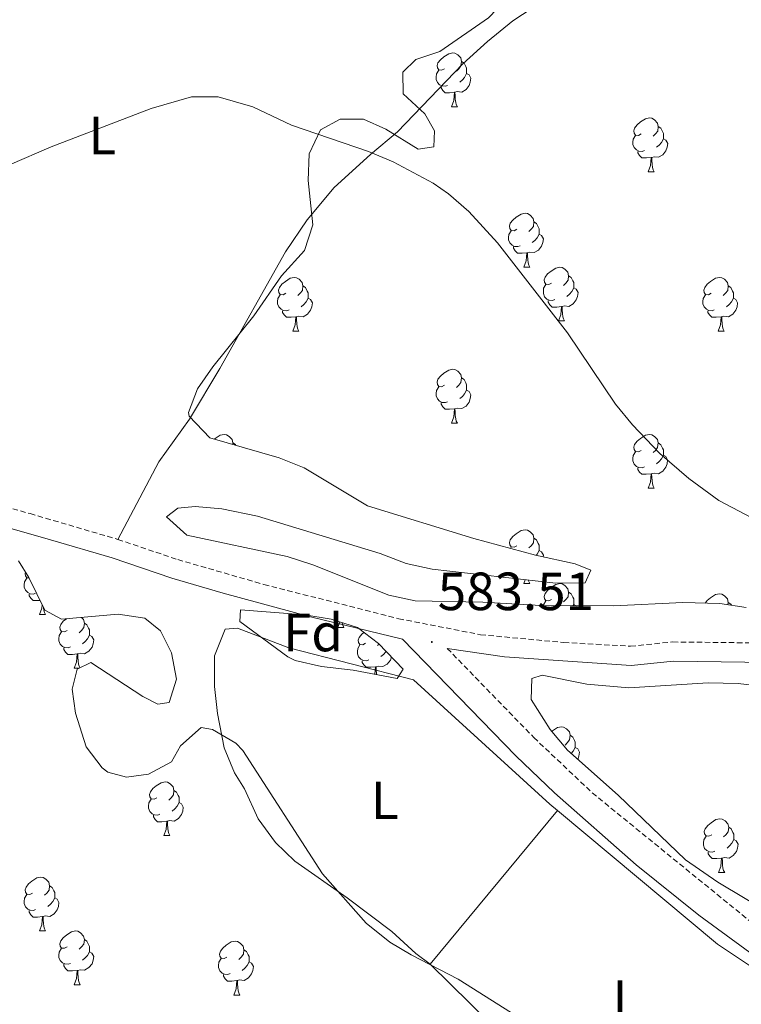
# Model space of a CAD drawing. Units: metres. Extents: x 552005 to 556483, y 4725922 to 4728927.
# Drawn here: x 555067 to 555202, y 4726999 to 4727183 of the extents above; entities that cross this region are included whole.
import ezdxf
from ezdxf.enums import TextEntityAlignment as Align

# ---------------------------------------------------------------- set-up
doc = ezdxf.new("R2010")
doc.units = ezdxf.units.M
doc.header["$MEASUREMENT"] = 0
doc.linetypes.add('TRAZOSX2', pattern=[1.5, 1, -0.5])
for name, color, linetype, lineweight in [('Carátula', 7, 'Continuous', 5), ('Level 20', 19, 'Continuous', 0), ('Level 21', 19, 'Continuous', 0), ('Level 35', 92, 'Continuous', 0), ('Level 36', 19, 'Continuous', 40), ('Level 37', 92, 'Continuous', 0), ('Level 41', 19, 'Continuous', 0), ('Level 5', 36, 'Continuous', 0), ('Level 7', 19, 'Continuous', 0)]:
    doc.layers.add(name, color=color, linetype=linetype, lineweight=lineweight)
doc.styles.add('Arial', font='ARIAL.TTF', dxfattribs={"height": 0.2})

# ---------------------------------------------------------------- blocks, each defined once
blk = doc.blocks.new('5PATER')
at = {"layer": 'Carátula', "linetype": 'Continuous', "lineweight": 5}
h = blk.add_hatch(color=250, dxfattribs=at)
edge = h.paths.add_edge_path()
edge.add_ellipse((0, 0), major_axis=(-1.33, -1.34), ratio=0.999422, start_angle=0, end_angle=360)

msp = doc.modelspace()

# ---------------------------------------------------------------- linework, layer by layer
at = {"layer": 'Level 20', "color": 19, "linetype": 'Continuous', "lineweight": 0, "ltscale": 0.5}
for points in [[(555140.71, 4727059.81, 583.03), (555166.15, 4727036.61, 582.85), (555167.52, 4727035.46, 582.82)], [(555167.52, 4727035.46, 582.82), (555143.83, 4727006.77, 582.33)], [(555167.52, 4727035.46, 582.82), (555197.39, 4727010.53, 582.31), (555231.35, 4726987.89, 581.69), (555218.03, 4726969.73, 581.45), (555202.91, 4726949.97, 581.03), (555177.43, 4726973.73, 581.65), (555143.83, 4727006.77, 582.33)]]:
    msp.add_polyline3d(points, dxfattribs=at)
at = {"layer": 'Level 21', "color": 19, "linetype": 'Continuous', "lineweight": 0}
for points in [[(555205.04, 4727007.81, 582.4), (555193.91, 4727015.91, 582.51), (555182.2, 4727025.29, 582.49), (555166.96, 4727038.7, 582.65), (555159.78, 4727045.65, 582.88), (555138.67, 4727067.37, 583.49), (555121.51, 4727071.54, 583.38), (555105.22, 4727075.94, 583.46), (555095.63, 4727078.77, 583.64), (555084.46, 4727082.54, 583.82), (555072.99, 4727085.92, 583.81), (555027.4, 4727098.95, 584.82), (555008.38, 4727105, 585.28), (554986.27, 4727110.9, 585.54), (554962.48, 4727117.72, 585.84), (554947.78, 4727122.44, 586.11), (554943.21, 4727124.46, 586.21), (554934.32, 4727129.96, 586.42), (554926.23, 4727136.01, 586.46), (554919.58, 4727139.99, 586.53), (554915.27, 4727143.23, 586.58), (554905.13, 4727153.87, 586.78)], [(555229.19, 4727062.74, 584.5), (555189.19, 4727063.25, 584.16), (555181.27, 4727062.44, 583.96), (555157.64, 4727064.07, 583.55), (555146.99, 4727065.64, 583.51)]]:
    msp.add_polyline3d(points, dxfattribs=at)
at = {"layer": 'Level 21', "color": 19, "linetype": 'TRAZOSX2', "lineweight": 0}
for points in [[(554935.27, 4727134.06, 586.56), (554936.35, 4727132.94, 586.46), (554944.88, 4727127.66, 586.21), (554949.47, 4727125.67, 586.1), (554963.79, 4727121.08, 585.84), (554987.23, 4727114.37, 585.54), (555009.39, 4727108.45, 585.28), (555028.44, 4727102.4, 584.82), (555069.19, 4727090.77, 583.86), (555085.55, 4727085.97, 583.82), (555096.71, 4727082.21, 583.64), (555112.79, 4727077.57, 583.38), (555137.93, 4727071.19, 583.48), (555153.19, 4727068.21, 583.54), (555168.74, 4727066.75, 583.65), (555181.19, 4727066.05, 583.96), (555189.03, 4727066.85, 584.16), (555233.11, 4727066.37, 584.54)], [(555146.99, 4727065.64, 583.51), (555163.13, 4727049.04, 582.88), (555174.02, 4727038.73, 582.57), (555203.79, 4727014.53, 582.46)]]:
    msp.add_polyline3d(points, dxfattribs=at)
at = {"layer": 'Level 35', "color": 92, "linetype": 'Continuous', "lineweight": 0, "ltscale": 0.5}
for points in [[(555145.63, 4727176.93, 589.74), (555154.67, 4727183.17, 590.1), (555162.95, 4727191.81, 590.76), (555168.99, 4727195.81, 590.98), (555178.11, 4727202.85, 591.14), (555184.35, 4727206.45, 591.6), (555189.35, 4727207.1, 591.74), (555192.55, 4727204.77, 591.84), (555195.14, 4727200.48, 591.81), (555202.23, 4727185.81, 591.76)], [(555104.97, 4727091.68, 588.9), (555111.59, 4727090.29, 588.86), (555134.47, 4727083.33, 588.82), (555139.35, 4727081.49, 588.84), (555144.15, 4727080.45, 588.72), (555167.27, 4727077.81, 588.6), (555172.71, 4727077.89, 588.58), (555173.79, 4727080.21, 588.58), (555170.83, 4727081.41, 588.58), (555163.47, 4727083.01, 588.58), (555151.93, 4727086.11, 588.6), (555132.1, 4727092.24, 588.64), (555120.31, 4727099.33, 588.96), (555115.66, 4727101.19, 588.98), (555102.69, 4727104.88, 588.96), (555098.86, 4727108.96, 588.97), (555098.75, 4727109.65, 588.98), (555100.39, 4727114.05, 589.02), (555103.28, 4727118.13, 589.13), (555110.91, 4727127.65, 589.32), (555116.07, 4727135.09, 589.46), (555120.39, 4727139.81, 589.6), (555121.89, 4727144.62, 589.67), (555121.03, 4727152.85, 589.72), (555121.21, 4727157.85, 589.72), (555123.35, 4727162.29, 589.74), (555126.99, 4727164.29, 589.74), (555131.39, 4727164.29, 589.74), (555135.51, 4727162.45, 589.74), (555141.59, 4727158.69, 589.74), (555144.51, 4727159.17, 589.74), (555144.63, 4727162.13, 589.74), (555142.83, 4727165.33, 589.74), (555138.79, 4727169.01, 589.74), (555138.71, 4727173.09, 589.74), (555141.11, 4727175.41, 589.74), (555145.63, 4727176.93, 589.74)], [(555202.75, 4727073.25, 589.02), (555197.81, 4727074.04, 589.02), (555190.91, 4727074.21, 589.04), (555178.07, 4727073.57, 589), (555164.47, 4727073.65, 589), (555153.61, 4727074.28, 588.98), (555140.99, 4727074.53, 589.04), (555136.09, 4727075.56, 589.04), (555121.91, 4727081.25, 589.02), (555117.14, 4727082.77, 589.02), (555098.39, 4727086.77, 589.02), (555094.62, 4727090.15, 589.02), (555096.71, 4727091.81, 588.98), (555099.99, 4727092.13, 588.94), (555104.97, 4727091.68, 588.9)], [(555066.99, 4727081.97, 586.52), (555068.95, 4727078.85, 586.5)], [(555068.95, 4727078.85, 586.5), (555071.91, 4727072.77, 586.38), (555075.03, 4727071.09, 586.24), (555085.63, 4727072.05, 586.24), (555090.56, 4727071.31, 586.24), (555093.51, 4727068.93, 586.24), (555095.55, 4727064.85, 586.24), (555096.49, 4727059.93, 586.22), (555095.15, 4727055.57, 586.22), (555092.99, 4727055.25, 586.22), (555090.19, 4727056.69, 586.22), (555080.51, 4727063.01, 586.22), (555077.95, 4727061.81, 586.22), (555077.03, 4727058.05, 586.22), (555077.67, 4727053.57, 586.22), (555079.67, 4727047.33, 586.22), (555082.63, 4727043.36, 586.22), (555083.67, 4727042.61, 586.22), (555087.15, 4727041.65, 586.22), (555091.27, 4727042.21, 586.12), (555095.55, 4727044.53, 585.98), (555097.23, 4727047.49, 585.94), (555101.07, 4727050.93, 585.8), (555103.19, 4727050.53, 585.62), (555107.58, 4727047.98, 585.46), (555108.83, 4727046.61, 585.44), (555123.73, 4727023.63, 585.05), (555131.89, 4727014.41, 585), (555136.29, 4727010.89, 584.97), (555140.23, 4727008.53, 584.94), (555149.03, 4727003.97, 584.6), (555158.95, 4726997.7, 584.52)], [(555130.23, 4727069.57, 586.59), (555134.17, 4727066.56, 586.38), (555138.77, 4727061.76, 586.31), (555137.67, 4727060.05, 586.35), (555129.47, 4727061.57, 586.33), (555123.55, 4727062.29, 586.33), (555118.65, 4727063.37, 586.42), (555117.23, 4727064.05, 586.45), (555108.31, 4727070.69, 586.53), (555108.43, 4727072.85, 586.47), (555120.41, 4727071.91, 586.53), (555125.35, 4727071.13, 586.57), (555130.23, 4727069.57, 586.59)], [(555207.99, 4727015.81, 586.99), (555197.47, 4727022.05, 587.47), (555191.43, 4727026.21, 587.47), (555178.87, 4727038.29, 587.67), (555169.39, 4727046.69, 587.75), (555166.21, 4727050.53, 587.75), (555162.63, 4727056.13, 587.75), (555162.75, 4727060.05, 587.73), (555164.71, 4727060.69, 587.71), (555173.03, 4727058.98, 587.63), (555180.86, 4727058.27, 587.59), (555195.63, 4727059.25, 587.57), (555201.23, 4727059.09, 587.57), (555207.03, 4727058.45, 587.57)]]:
    msp.add_polyline3d(points, dxfattribs=at)
at = {"layer": 'Level 36', "color": 92, "linetype": 'Continuous', "lineweight": 0}
for points in [[(555202.23, 4727195.65, 588.13), (555198.71, 4727200.37, 588.23), (555194.91, 4727204.53, 588.23), (555191.07, 4727208.13, 588.23), (555188.51, 4727207.57, 588.19), (555178.03, 4727195.09, 587.79), (555170.23, 4727189.89, 586.55), (555159.23, 4727182.61, 586.47), (555154.47, 4727178.77, 586.41), (555149.91, 4727174.61, 586.25), (555137.71, 4727161.97, 585.75), (555132.67, 4727157.73, 585.69), (555125.91, 4727151.57, 585.29), (555120.87, 4727145.57, 584.97), (555116.83, 4727139.57, 584.89), (555104.59, 4727117.81, 584.33), (555098.91, 4727108.37, 584.15), (555093.19, 4727100.45, 583.95), (555085.55, 4727085.97, 583.82)], [(555146.47, 4727173.69, 0.01), (555145.94, 4727173.43, 0.01), (555145.41, 4727173.48, 0.01), (555145.14, 4727173.85, 0.01), (555145.09, 4727174.28, 0.01), (555145.25, 4727174.8, 0.01), (555145.73, 4727175.39, 0.01), (555146.36, 4727175.92, 0.01), (555147.26, 4727176.51, 0.01), (555148.01, 4727176.67, 0.01), (555148.43, 4727176.61, 0.01), (555148.96, 4727176.3, 0.01), (555149.49, 4727175.71, 0.01), (555149.65, 4727175.07, 0.01), (555149.54, 4727174.22, 0.01), (555149.12, 4727173.69, 0.01), (555148.7, 4727173.27, 0.01)], [(555149.65, 4727175.07, 0.01), (555150.13, 4727174.76, 0.01), (555150.44, 4727174.12, 0.01), (555150.6, 4727173.8, 0.01), (555150.6, 4727173.22, 0.01), (555150.6, 4727172.79, 0.01), (555150.23, 4727172.1, 0.01), (555149.81, 4727171.62, 0.01), (555149.33, 4727171.2, 0.01)], [(555147.05, 4727170.61, 0.01), (555146.63, 4727170.45, 0.01), (555146.04, 4727170.51, 0.01), (555145.57, 4727170.72, 0.01), (555145.14, 4727171.15, 0.01), (555144.93, 4727171.73, 0.01), (555144.93, 4727172.15, 0.01), (555144.98, 4727172.74, 0.01), (555145.41, 4727173.43, 0.01)], [(555150.6, 4727172.79, 0.01), (555151.06, 4727172.54, 0.01), (555151.4, 4727171.93, 0.01), (555151.29, 4727171.2, 0.01), (555151.08, 4727170.56, 0.01), (555150.5, 4727169.82, 0.01), (555149.7, 4727169.34, 0.01), (555148.85, 4727169.45, 0.01), (555148.42, 4727169.32, 0.01)], [(555148.31, 4727169.32, 0.01), (555147.42, 4727169.23, 0.01), (555146.58, 4727169.23, 0.01), (555146.15, 4727169.66, 0.01), (555145.83, 4727170.14, 0.01), (555145.83, 4727170.45, 0.01)], [(555147.77, 4727166.63, 0.01), (555148.2, 4727167.79, 0.01), (555148.31, 4727169.32, 0.01), (555148.42, 4727169.32, 0.01), (555148.46, 4727168.73, 0.01), (555148.49, 4727168.05, 0.01), (555148.56, 4727167.43, 0.01), (555148.68, 4727167.03, 0.01), (555148.89, 4727166.63, 0.01)], [(555147.77, 4727166.63, 0.01), (555148.89, 4727166.63, 0.01)], [(555183.16, 4727161.55, 0.01), (555182.63, 4727161.29, 0.01), (555182.1, 4727161.34, 0.01), (555181.84, 4727161.71, 0.01), (555181.78, 4727162.14, 0.01), (555181.94, 4727162.66, 0.01), (555182.42, 4727163.25, 0.01), (555183.06, 4727163.78, 0.01), (555183.96, 4727164.37, 0.01), (555184.7, 4727164.53, 0.01), (555185.13, 4727164.47, 0.01), (555185.66, 4727164.16, 0.01), (555186.19, 4727163.57, 0.01), (555186.35, 4727162.93, 0.01), (555186.24, 4727162.08, 0.01), (555185.81, 4727161.55, 0.01), (555185.39, 4727161.13, 0.01)], [(555183.75, 4727158.47, 0.01), (555183.32, 4727158.31, 0.01), (555182.74, 4727158.37, 0.01), (555182.26, 4727158.58, 0.01), (555181.84, 4727159.01, 0.01), (555181.62, 4727159.59, 0.01), (555181.62, 4727160.01, 0.01), (555181.68, 4727160.6, 0.01), (555182.1, 4727161.29, 0.01)], [(555186.35, 4727162.93, 0.01), (555186.82, 4727162.62, 0.01), (555187.14, 4727161.98, 0.01), (555187.3, 4727161.66, 0.01), (555187.3, 4727161.08, 0.01), (555187.3, 4727160.65, 0.01), (555186.93, 4727159.96, 0.01), (555186.51, 4727159.48, 0.01), (555186.03, 4727159.06, 0.01)], [(555187.3, 4727160.65, 0.01), (555187.75, 4727160.4, 0.01), (555188.1, 4727159.79, 0.01), (555187.99, 4727159.06, 0.01), (555187.78, 4727158.42, 0.01), (555187.19, 4727157.68, 0.01), (555186.4, 4727157.2, 0.01), (555185.55, 4727157.31, 0.01), (555185.12, 4727157.18, 0.01)], [(555185.01, 4727157.18, 0.01), (555184.12, 4727157.09, 0.01), (555183.27, 4727157.09, 0.01), (555182.85, 4727157.52, 0.01), (555182.53, 4727158, 0.01), (555182.53, 4727158.31, 0.01)], [(555184.46, 4727154.49, 0.01), (555184.9, 4727155.65, 0.01), (555185.01, 4727157.18, 0.01), (555185.12, 4727157.18, 0.01), (555185.15, 4727156.59, 0.01), (555185.19, 4727155.91, 0.01), (555185.26, 4727155.29, 0.01), (555185.37, 4727154.89, 0.01), (555185.59, 4727154.49, 0.01)], [(555184.46, 4727154.49, 0.01), (555185.59, 4727154.49, 0.01)], [(555159.97, 4727143.78, 0.01), (555159.44, 4727143.52, 0.01), (555158.91, 4727143.57, 0.01), (555158.65, 4727143.94, 0.01), (555158.59, 4727144.37, 0.01), (555158.75, 4727144.89, 0.01), (555159.23, 4727145.48, 0.01), (555159.87, 4727146.01, 0.01), (555160.77, 4727146.6, 0.01), (555161.51, 4727146.76, 0.01), (555161.94, 4727146.7, 0.01), (555162.47, 4727146.39, 0.01), (555163, 4727145.8, 0.01), (555163.16, 4727145.16, 0.01), (555163.05, 4727144.31, 0.01), (555162.62, 4727143.78, 0.01), (555162.2, 4727143.36, 0.01)], [(555163.16, 4727145.16, 0.01), (555163.63, 4727144.85, 0.01), (555163.95, 4727144.21, 0.01), (555164.11, 4727143.89, 0.01), (555164.11, 4727143.31, 0.01), (555164.11, 4727142.88, 0.01), (555163.74, 4727142.19, 0.01), (555163.32, 4727141.71, 0.01), (555162.84, 4727141.29, 0.01)], [(555160.56, 4727140.7, 0.01), (555160.13, 4727140.54, 0.01), (555159.55, 4727140.6, 0.01), (555159.07, 4727140.81, 0.01), (555158.65, 4727141.24, 0.01), (555158.43, 4727141.82, 0.01), (555158.43, 4727142.24, 0.01), (555158.49, 4727142.83, 0.01), (555158.91, 4727143.52, 0.01)], [(555164.11, 4727142.88, 0.01), (555164.56, 4727142.63, 0.01), (555164.91, 4727142.02, 0.01), (555164.8, 4727141.29, 0.01), (555164.59, 4727140.65, 0.01), (555164, 4727139.91, 0.01), (555163.21, 4727139.43, 0.01), (555162.36, 4727139.54, 0.01), (555161.93, 4727139.41, 0.01)], [(555161.82, 4727139.41, 0.01), (555160.93, 4727139.32, 0.01), (555160.08, 4727139.32, 0.01), (555159.66, 4727139.75, 0.01), (555159.34, 4727140.23, 0.01), (555159.34, 4727140.54, 0.01)], [(555161.27, 4727136.72, 0.01), (555161.71, 4727137.88, 0.01), (555161.82, 4727139.41, 0.01), (555161.93, 4727139.41, 0.01), (555161.96, 4727138.82, 0.01), (555162, 4727138.14, 0.01), (555162.07, 4727137.52, 0.01), (555162.18, 4727137.12, 0.01), (555162.4, 4727136.72, 0.01)], [(555161.27, 4727136.72, 0.01), (555162.4, 4727136.72, 0.01)], [(555166.45, 4727133.75, 0.01), (555165.92, 4727133.48, 0.01), (555165.39, 4727133.54, 0.01), (555165.12, 4727133.91, 0.01), (555165.07, 4727134.33, 0.01), (555165.23, 4727134.85, 0.01), (555165.71, 4727135.45, 0.01), (555166.34, 4727135.98, 0.01), (555167.24, 4727136.56, 0.01), (555167.99, 4727136.72, 0.01), (555168.41, 4727136.67, 0.01), (555168.94, 4727136.35, 0.01), (555169.47, 4727135.77, 0.01), (555169.63, 4727135.13, 0.01), (555169.52, 4727134.28, 0.01), (555169.1, 4727133.75, 0.01), (555168.68, 4727133.32, 0.01)], [(555116.89, 4727131.84, 0.01), (555116.36, 4727131.58, 0.01), (555115.83, 4727131.63, 0.01), (555115.57, 4727132, 0.01), (555115.51, 4727132.43, 0.01), (555115.67, 4727132.95, 0.01), (555116.15, 4727133.54, 0.01), (555116.79, 4727134.07, 0.01), (555117.69, 4727134.66, 0.01), (555118.43, 4727134.82, 0.01), (555118.86, 4727134.76, 0.01), (555119.39, 4727134.45, 0.01), (555119.92, 4727133.86, 0.01), (555120.08, 4727133.22, 0.01), (555119.97, 4727132.37, 0.01), (555119.54, 4727131.84, 0.01), (555119.12, 4727131.42, 0.01)], [(555169.63, 4727135.13, 0.01), (555170.11, 4727134.81, 0.01), (555170.42, 4727134.17, 0.01), (555170.58, 4727133.85, 0.01), (555170.58, 4727133.27, 0.01), (555170.58, 4727132.85, 0.01), (555170.21, 4727132.16, 0.01), (555169.79, 4727131.68, 0.01), (555169.31, 4727131.26, 0.01)], [(555196.22, 4727131.84, 0.01), (555195.69, 4727131.58, 0.01), (555195.16, 4727131.63, 0.01), (555194.89, 4727132, 0.01), (555194.84, 4727132.43, 0.01), (555195, 4727132.95, 0.01), (555195.48, 4727133.54, 0.01), (555196.11, 4727134.07, 0.01), (555197.01, 4727134.66, 0.01), (555197.76, 4727134.82, 0.01), (555198.18, 4727134.76, 0.01), (555198.71, 4727134.45, 0.01), (555199.24, 4727133.86, 0.01), (555199.4, 4727133.22, 0.01), (555199.29, 4727132.37, 0.01), (555198.87, 4727131.84, 0.01), (555198.45, 4727131.42, 0.01)], [(555120.08, 4727133.22, 0.01), (555120.55, 4727132.91, 0.01), (555120.87, 4727132.27, 0.01), (555121.03, 4727131.95, 0.01), (555121.03, 4727131.37, 0.01), (555121.03, 4727130.94, 0.01), (555120.66, 4727130.25, 0.01), (555120.24, 4727129.77, 0.01), (555119.76, 4727129.35, 0.01)], [(555167.03, 4727130.67, 0.01), (555166.61, 4727130.51, 0.01), (555166.02, 4727130.57, 0.01), (555165.55, 4727130.78, 0.01), (555165.12, 4727131.2, 0.01), (555164.91, 4727131.79, 0.01), (555164.91, 4727132.21, 0.01), (555164.96, 4727132.79, 0.01), (555165.39, 4727133.48, 0.01)], [(555170.58, 4727132.85, 0.01), (555171.04, 4727132.6, 0.01), (555171.38, 4727131.98, 0.01), (555171.27, 4727131.26, 0.01), (555171.06, 4727130.62, 0.01), (555170.48, 4727129.88, 0.01), (555169.68, 4727129.4, 0.01), (555168.83, 4727129.5, 0.01), (555168.4, 4727129.37, 0.01)], [(555199.4, 4727133.22, 0.01), (555199.88, 4727132.91, 0.01), (555200.19, 4727132.27, 0.01), (555200.35, 4727131.95, 0.01), (555200.35, 4727131.37, 0.01), (555200.35, 4727130.94, 0.01), (555199.98, 4727130.25, 0.01), (555199.56, 4727129.77, 0.01), (555199.08, 4727129.35, 0.01)], [(555117.48, 4727128.76, 0.01), (555117.05, 4727128.6, 0.01), (555116.47, 4727128.66, 0.01), (555115.99, 4727128.87, 0.01), (555115.57, 4727129.3, 0.01), (555115.35, 4727129.88, 0.01), (555115.35, 4727130.3, 0.01), (555115.41, 4727130.89, 0.01), (555115.83, 4727131.58, 0.01)], [(555121.03, 4727130.94, 0.01), (555121.48, 4727130.69, 0.01), (555121.83, 4727130.08, 0.01), (555121.72, 4727129.35, 0.01), (555121.51, 4727128.71, 0.01), (555120.92, 4727127.97, 0.01), (555120.13, 4727127.49, 0.01), (555119.28, 4727127.6, 0.01), (555118.85, 4727127.47, 0.01)], [(555168.29, 4727129.37, 0.01), (555167.4, 4727129.29, 0.01), (555166.56, 4727129.29, 0.01), (555166.13, 4727129.72, 0.01), (555165.81, 4727130.19, 0.01), (555165.81, 4727130.51, 0.01)], [(555196.8, 4727128.76, 0.01), (555196.38, 4727128.6, 0.01), (555195.79, 4727128.66, 0.01), (555195.32, 4727128.87, 0.01), (555194.89, 4727129.3, 0.01), (555194.68, 4727129.88, 0.01), (555194.68, 4727130.3, 0.01), (555194.73, 4727130.89, 0.01), (555195.16, 4727131.58, 0.01)], [(555200.35, 4727130.94, 0.01), (555200.81, 4727130.69, 0.01), (555201.15, 4727130.08, 0.01), (555201.04, 4727129.35, 0.01), (555200.83, 4727128.71, 0.01), (555200.25, 4727127.97, 0.01), (555199.45, 4727127.49, 0.01), (555198.6, 4727127.6, 0.01), (555198.17, 4727127.47, 0.01)], [(555118.74, 4727127.47, 0.01), (555117.85, 4727127.38, 0.01), (555117, 4727127.38, 0.01), (555116.58, 4727127.81, 0.01), (555116.26, 4727128.29, 0.01), (555116.26, 4727128.6, 0.01)], [(555167.75, 4727126.69, 0.01), (555168.18, 4727127.85, 0.01), (555168.29, 4727129.37, 0.01), (555168.4, 4727129.37, 0.01), (555168.44, 4727128.79, 0.01), (555168.47, 4727128.1, 0.01), (555168.54, 4727127.49, 0.01), (555168.66, 4727127.09, 0.01), (555168.87, 4727126.69, 0.01)], [(555198.06, 4727127.47, 0.01), (555197.17, 4727127.38, 0.01), (555196.33, 4727127.38, 0.01), (555195.9, 4727127.81, 0.01), (555195.58, 4727128.29, 0.01), (555195.58, 4727128.6, 0.01)], [(555118.19, 4727124.78, 0.01), (555118.63, 4727125.94, 0.01), (555118.74, 4727127.47, 0.01), (555118.85, 4727127.47, 0.01), (555118.88, 4727126.88, 0.01), (555118.92, 4727126.2, 0.01), (555118.99, 4727125.58, 0.01), (555119.1, 4727125.18, 0.01), (555119.32, 4727124.78, 0.01)], [(555167.75, 4727126.69, 0.01), (555168.87, 4727126.69, 0.01)], [(555197.52, 4727124.78, 0.01), (555197.95, 4727125.94, 0.01), (555198.06, 4727127.47, 0.01), (555198.17, 4727127.47, 0.01), (555198.21, 4727126.88, 0.01), (555198.24, 4727126.2, 0.01), (555198.31, 4727125.58, 0.01), (555198.43, 4727125.18, 0.01), (555198.64, 4727124.78, 0.01)], [(555118.19, 4727124.78, 0.01), (555119.32, 4727124.78, 0.01)], [(555197.52, 4727124.78, 0.01), (555198.64, 4727124.78, 0.01)], [(555146.47, 4727114.7, 0.01), (555145.94, 4727114.44, 0.01), (555145.41, 4727114.49, 0.01), (555145.14, 4727114.86, 0.01), (555145.09, 4727115.29, 0.01), (555145.25, 4727115.81, 0.01), (555145.73, 4727116.4, 0.01), (555146.36, 4727116.93, 0.01), (555147.26, 4727117.52, 0.01), (555148.01, 4727117.68, 0.01), (555148.43, 4727117.62, 0.01), (555148.96, 4727117.31, 0.01), (555149.49, 4727116.72, 0.01), (555149.65, 4727116.08, 0.01), (555149.54, 4727115.23, 0.01), (555149.12, 4727114.7, 0.01), (555148.7, 4727114.28, 0.01)], [(555149.65, 4727116.08, 0.01), (555150.13, 4727115.77, 0.01), (555150.44, 4727115.13, 0.01), (555150.6, 4727114.81, 0.01), (555150.6, 4727114.23, 0.01), (555150.6, 4727113.8, 0.01), (555150.23, 4727113.11, 0.01), (555149.81, 4727112.63, 0.01), (555149.33, 4727112.21, 0.01)], [(555147.05, 4727111.62, 0.01), (555146.63, 4727111.46, 0.01), (555146.04, 4727111.52, 0.01), (555145.57, 4727111.73, 0.01), (555145.14, 4727112.16, 0.01), (555144.93, 4727112.74, 0.01), (555144.93, 4727113.16, 0.01), (555144.98, 4727113.75, 0.01), (555145.41, 4727114.44, 0.01)], [(555150.6, 4727113.8, 0.01), (555151.06, 4727113.55, 0.01), (555151.4, 4727112.94, 0.01), (555151.29, 4727112.21, 0.01), (555151.08, 4727111.57, 0.01), (555150.5, 4727110.83, 0.01), (555149.7, 4727110.35, 0.01), (555148.85, 4727110.46, 0.01), (555148.42, 4727110.33, 0.01)], [(555148.31, 4727110.33, 0.01), (555147.42, 4727110.24, 0.01), (555146.58, 4727110.24, 0.01), (555146.15, 4727110.67, 0.01), (555145.83, 4727111.15, 0.01), (555145.83, 4727111.46, 0.01)], [(555147.77, 4727107.64, 0.01), (555148.2, 4727108.8, 0.01), (555148.31, 4727110.33, 0.01), (555148.42, 4727110.33, 0.01), (555148.46, 4727109.74, 0.01), (555148.49, 4727109.06, 0.01), (555148.56, 4727108.44, 0.01), (555148.68, 4727108.04, 0.01), (555148.89, 4727107.64, 0.01)], [(555147.77, 4727107.64, 0.01), (555148.89, 4727107.64, 0.01)], [(555103.54, 4727104.64, 0.01), (555103.73, 4727104.79, 0.01), (555104.63, 4727105.38, 0.01), (555105.37, 4727105.54, 0.01), (555105.8, 4727105.48, 0.01), (555106.33, 4727105.17, 0.01), (555106.86, 4727104.58, 0.01), (555107.02, 4727103.94, 0.01), (555106.98, 4727103.66, 0.01)], [(555183.16, 4727102.56, 0.01), (555182.63, 4727102.3, 0.01), (555182.1, 4727102.35, 0.01), (555181.83, 4727102.72, 0.01), (555181.78, 4727103.14, 0.01), (555181.94, 4727103.66, 0.01), (555182.42, 4727104.26, 0.01), (555183.05, 4727104.79, 0.01), (555183.95, 4727105.38, 0.01), (555184.7, 4727105.54, 0.01), (555185.13, 4727105.48, 0.01), (555185.65, 4727105.16, 0.01), (555186.19, 4727104.58, 0.01), (555186.35, 4727103.94, 0.01), (555186.23, 4727103.09, 0.01), (555185.81, 4727102.56, 0.01), (555185.39, 4727102.14, 0.01)], [(555107.02, 4727103.94, 0.01), (555107.49, 4727103.63, 0.01), (555107.56, 4727103.5, 0.01)], [(555186.35, 4727103.94, 0.01), (555186.82, 4727103.62, 0.01), (555187.13, 4727102.98, 0.01), (555187.29, 4727102.66, 0.01), (555187.29, 4727102.08, 0.01), (555187.29, 4727101.66, 0.01), (555186.93, 4727100.97, 0.01), (555186.51, 4727100.49, 0.01), (555186.03, 4727100.07, 0.01)], [(555183.75, 4727099.48, 0.01), (555183.32, 4727099.32, 0.01), (555182.73, 4727099.38, 0.01), (555182.26, 4727099.59, 0.01), (555181.83, 4727100.02, 0.01), (555181.62, 4727100.6, 0.01), (555181.62, 4727101.02, 0.01), (555181.67, 4727101.6, 0.01), (555182.1, 4727102.3, 0.01)], [(555187.29, 4727101.66, 0.01), (555187.75, 4727101.41, 0.01), (555188.09, 4727100.8, 0.01), (555187.99, 4727100.07, 0.01), (555187.77, 4727099.43, 0.01), (555187.19, 4727098.69, 0.01), (555186.39, 4727098.21, 0.01), (555185.55, 4727098.32, 0.01), (555185.11, 4727098.18, 0.01)], [(555185.01, 4727098.18, 0.01), (555184.11, 4727098.1, 0.01), (555183.27, 4727098.1, 0.01), (555182.85, 4727098.53, 0.01), (555182.53, 4727099, 0.01), (555182.53, 4727099.32, 0.01)], [(555184.46, 4727095.5, 0.01), (555184.89, 4727096.66, 0.01), (555185.01, 4727098.18, 0.01), (555185.11, 4727098.18, 0.01), (555185.15, 4727097.6, 0.01), (555185.19, 4727096.92, 0.01), (555185.25, 4727096.3, 0.01), (555185.37, 4727095.9, 0.01), (555185.59, 4727095.5, 0.01)], [(555184.46, 4727095.5, 0.01), (555185.59, 4727095.5, 0.01)], [(555159.97, 4727084.79, 0.01), (555159.44, 4727084.53, 0.01), (555158.91, 4727084.58, 0.01), (555158.65, 4727084.95, 0.01), (555158.59, 4727085.38, 0.01), (555158.75, 4727085.9, 0.01), (555159.23, 4727086.49, 0.01), (555159.87, 4727087.02, 0.01), (555160.77, 4727087.61, 0.01), (555161.51, 4727087.77, 0.01), (555161.94, 4727087.71, 0.01), (555162.47, 4727087.4, 0.01), (555163, 4727086.81, 0.01), (555163.16, 4727086.17, 0.01), (555163.05, 4727085.32, 0.01), (555162.62, 4727084.79, 0.01), (555162.2, 4727084.37, 0.01)], [(555163.16, 4727086.17, 0.01), (555163.63, 4727085.86, 0.01), (555163.95, 4727085.22, 0.01), (555164.11, 4727084.9, 0.01), (555164.11, 4727084.32, 0.01), (555164.11, 4727083.89, 0.01), (555163.74, 4727083.2, 0.01), (555163.55, 4727082.99, 0.01)], [(555158.76, 4727084.28, 0.01), (555158.91, 4727084.53, 0.01)], [(555164.11, 4727083.89, 0.01), (555164.56, 4727083.64, 0.01), (555164.91, 4727083.03, 0.01), (555164.86, 4727082.71, 0.01)], [(555070.22, 4727075.95, 0.01), (555069.8, 4727075.79, 0.01), (555069.21, 4727075.85, 0.01), (555068.74, 4727076.06, 0.01), (555068.31, 4727076.49, 0.01), (555068.1, 4727077.07, 0.01), (555068.1, 4727077.49, 0.01), (555068.15, 4727078.08, 0.01), (555068.58, 4727078.77, 0.01)], [(555068.98, 4727078.78, 0.01), (555068.58, 4727078.82, 0.01), (555068.31, 4727079.19, 0.01), (555068.26, 4727079.62, 0.01), (555068.33, 4727079.84, 0.01)], [(555161.27, 4727077.73, 0.01), (555161.55, 4727078.46, 0.01)], [(555161.27, 4727077.73, 0.01), (555162.4, 4727077.73, 0.01)], [(555162.1, 4727078.4, 0.01), (555162.18, 4727078.13, 0.01), (555162.4, 4727077.73, 0.01)], [(555166.45, 4727074.76, 0.01), (555165.92, 4727074.49, 0.01), (555165.39, 4727074.55, 0.01), (555165.12, 4727074.92, 0.01), (555165.07, 4727075.34, 0.01), (555165.23, 4727075.86, 0.01), (555165.71, 4727076.46, 0.01), (555166.34, 4727076.99, 0.01), (555167.24, 4727077.57, 0.01), (555167.99, 4727077.73, 0.01), (555168.41, 4727077.68, 0.01), (555168.94, 4727077.36, 0.01), (555169.47, 4727076.78, 0.01), (555169.63, 4727076.14, 0.01), (555169.52, 4727075.29, 0.01), (555169.1, 4727074.76, 0.01), (555168.68, 4727074.33, 0.01)], [(555071.01, 4727074.61, 0.01), (555070.59, 4727074.57, 0.01), (555069.75, 4727074.57, 0.01), (555069.32, 4727075, 0.01), (555069, 4727075.48, 0.01), (555069, 4727075.79, 0.01)], [(555169.63, 4727076.14, 0.01), (555170.11, 4727075.82, 0.01), (555170.42, 4727075.18, 0.01), (555170.58, 4727074.86, 0.01), (555170.58, 4727074.28, 0.01), (555170.58, 4727073.86, 0.01), (555170.45, 4727073.62, 0.01)], [(555195.12, 4727074.11, 0.01), (555195.48, 4727074.55, 0.01), (555196.11, 4727075.08, 0.01), (555197.01, 4727075.67, 0.01), (555197.76, 4727075.83, 0.01), (555198.18, 4727075.77, 0.01), (555198.71, 4727075.46, 0.01), (555199.24, 4727074.87, 0.01), (555199.4, 4727074.23, 0.01), (555199.35, 4727073.79, 0.01)], [(555070.94, 4727071.97, 0.01), (555071.37, 4727073.13, 0.01), (555071.42, 4727073.78, 0.01)], [(555071.68, 4727073.24, 0.01), (555071.73, 4727072.77, 0.01), (555071.85, 4727072.37, 0.01), (555072.06, 4727071.97, 0.01)], [(555164.95, 4727073.65, 0.01), (555164.96, 4727073.8, 0.01), (555165.39, 4727074.49, 0.01)], [(555170.58, 4727073.86, 0.01), (555171.02, 4727073.61, 0.01)], [(555199.4, 4727074.23, 0.01), (555199.88, 4727073.92, 0.01), (555199.99, 4727073.69, 0.01)], [(555070.94, 4727071.97, 0.01), (555072.06, 4727071.97, 0.01)], [(555076.11, 4727069, 0.01), (555075.58, 4727068.73, 0.01), (555075.05, 4727068.79, 0.01), (555074.79, 4727069.16, 0.01), (555074.73, 4727069.58, 0.01), (555074.89, 4727070.1, 0.01), (555075.37, 4727070.7, 0.01), (555075.95, 4727071.18, 0.01)], [(555078.76, 4727071.43, 0.01), (555079.14, 4727071.02, 0.01), (555079.3, 4727070.38, 0.01), (555079.19, 4727069.53, 0.01), (555078.76, 4727069, 0.01), (555078.34, 4727068.57, 0.01)], [(555079.3, 4727070.38, 0.01), (555079.77, 4727070.06, 0.01), (555080.09, 4727069.42, 0.01), (555080.25, 4727069.1, 0.01), (555080.25, 4727068.52, 0.01), (555080.25, 4727068.1, 0.01), (555079.88, 4727067.41, 0.01), (555079.46, 4727066.93, 0.01), (555078.98, 4727066.51, 0.01)], [(555143.83, 4727006.77, 582.33), (555141.15, 4727008.77, 582.37), (555136.63, 4727012.85, 582.49), (555128.31, 4727019.17, 582.61), (555118.59, 4727025.97, 582.65), (555114.95, 4727029.49, 582.65), (555111.75, 4727033.89, 582.65), (555109.19, 4727039.49, 582.65), (555107.31, 4727042.45, 582.83), (555105.39, 4727047.09, 583.07), (555104.11, 4727053.49, 583.29), (555103.55, 4727058.53, 583.35), (555103.55, 4727064.29, 583.35), (555105.55, 4727069.25, 583.35), (555107.87, 4727069.41, 583.35), (555117.47, 4727065.73, 583.33), (555140.71, 4727059.81, 583.03)], [(555126.59, 4727069.57, 0.01), (555126.98, 4727070.61, 0.01)], [(555126.59, 4727069.57, 0.01), (555127.72, 4727069.57, 0.01)], [(555127.37, 4727070.48, 0.01), (555127.39, 4727070.37, 0.01), (555127.5, 4727069.97, 0.01), (555127.72, 4727069.57, 0.01)], [(555076.7, 4727065.92, 0.01), (555076.27, 4727065.76, 0.01), (555075.69, 4727065.82, 0.01), (555075.21, 4727066.03, 0.01), (555074.79, 4727066.45, 0.01), (555074.57, 4727067.04, 0.01), (555074.57, 4727067.46, 0.01), (555074.63, 4727068.04, 0.01), (555075.05, 4727068.73, 0.01)], [(555080.25, 4727068.1, 0.01), (555080.7, 4727067.85, 0.01), (555081.05, 4727067.23, 0.01), (555080.94, 4727066.51, 0.01), (555080.73, 4727065.87, 0.01), (555080.14, 4727065.13, 0.01), (555079.35, 4727064.65, 0.01), (555078.5, 4727064.75, 0.01), (555078.07, 4727064.62, 0.01)], [(555131.77, 4727066.6, 0.01), (555131.24, 4727066.33, 0.01), (555130.71, 4727066.39, 0.01), (555130.44, 4727066.76, 0.01), (555130.39, 4727067.18, 0.01), (555130.55, 4727067.7, 0.01), (555131.03, 4727068.3, 0.01), (555131.44, 4727068.64, 0.01)], [(555077.96, 4727064.62, 0.01), (555077.07, 4727064.54, 0.01), (555076.22, 4727064.54, 0.01), (555075.8, 4727064.97, 0.01), (555075.48, 4727065.44, 0.01), (555075.48, 4727065.76, 0.01)], [(555132.35, 4727063.52, 0.01), (555131.93, 4727063.36, 0.01), (555131.34, 4727063.42, 0.01), (555130.87, 4727063.63, 0.01), (555130.44, 4727064.05, 0.01), (555130.23, 4727064.64, 0.01), (555130.23, 4727065.06, 0.01), (555130.28, 4727065.64, 0.01), (555130.71, 4727066.33, 0.01)], [(555134.27, 4727066.45, 0.01), (555134, 4727066.17, 0.01)], [(555077.41, 4727061.94, 0.01), (555077.85, 4727063.1, 0.01), (555077.96, 4727064.62, 0.01), (555078.07, 4727064.62, 0.01), (555078.1, 4727064.04, 0.01), (555078.14, 4727063.35, 0.01), (555078.21, 4727062.74, 0.01), (555078.32, 4727062.34, 0.01), (555078.47, 4727062.06, 0.01)], [(555136.57, 4727064.05, 0.01), (555136.38, 4727063.47, 0.01), (555135.8, 4727062.73, 0.01), (555135, 4727062.25, 0.01), (555134.15, 4727062.35, 0.01), (555133.72, 4727062.22, 0.01)], [(555135.58, 4727065.09, 0.01), (555135.53, 4727065.01, 0.01), (555135.11, 4727064.53, 0.01), (555134.63, 4727064.11, 0.01)], [(555133.61, 4727062.22, 0.01), (555132.72, 4727062.14, 0.01), (555131.88, 4727062.14, 0.01), (555131.45, 4727062.57, 0.01), (555131.13, 4727063.04, 0.01), (555131.13, 4727063.36, 0.01)], [(555133.51, 4727060.82, 0.01), (555133.61, 4727062.22, 0.01), (555133.72, 4727062.22, 0.01), (555133.76, 4727061.64, 0.01), (555133.79, 4727060.95, 0.01), (555133.81, 4727060.77, 0.01)], [(555077.41, 4727061.94, 0.01), (555078.21, 4727061.94, 0.01)], [(555166.49, 4727050.18, 0.01), (555166.63, 4727050.3, 0.01), (555167.53, 4727050.88, 0.01), (555168.27, 4727051.04, 0.01), (555168.7, 4727050.99, 0.01), (555169.23, 4727050.67, 0.01), (555169.76, 4727050.09, 0.01), (555169.92, 4727049.45, 0.01), (555169.81, 4727048.6, 0.01), (555169.38, 4727048.07, 0.01), (555168.96, 4727047.64, 0.01)], [(555169.92, 4727049.45, 0.01), (555170.39, 4727049.13, 0.01), (555170.71, 4727048.49, 0.01), (555170.87, 4727048.17, 0.01), (555170.87, 4727047.59, 0.01), (555170.87, 4727047.17, 0.01), (555170.5, 4727046.48, 0.01), (555170.12, 4727046.04, 0.01)], [(555170.87, 4727047.17, 0.01), (555171.32, 4727046.92, 0.01), (555171.67, 4727046.3, 0.01), (555171.56, 4727045.58, 0.01), (555171.35, 4727044.95, 0.01)], [(555092.83, 4727037.81, 0.01), (555092.3, 4727037.54, 0.01), (555091.77, 4727037.6, 0.01), (555091.5, 4727037.97, 0.01), (555091.45, 4727038.39, 0.01), (555091.61, 4727038.91, 0.01), (555092.09, 4727039.51, 0.01), (555092.72, 4727040.04, 0.01), (555093.62, 4727040.62, 0.01), (555094.37, 4727040.78, 0.01), (555094.79, 4727040.73, 0.01), (555095.32, 4727040.41, 0.01), (555095.85, 4727039.83, 0.01), (555096.01, 4727039.19, 0.01), (555095.9, 4727038.34, 0.01), (555095.48, 4727037.81, 0.01), (555095.06, 4727037.38, 0.01)], [(555096.01, 4727039.19, 0.01), (555096.49, 4727038.87, 0.01), (555096.8, 4727038.23, 0.01), (555096.96, 4727037.91, 0.01), (555096.96, 4727037.33, 0.01), (555096.96, 4727036.91, 0.01), (555096.59, 4727036.22, 0.01), (555096.17, 4727035.74, 0.01), (555095.69, 4727035.32, 0.01)], [(555093.41, 4727034.73, 0.01), (555092.99, 4727034.57, 0.01), (555092.4, 4727034.63, 0.01), (555091.93, 4727034.84, 0.01), (555091.5, 4727035.26, 0.01), (555091.29, 4727035.85, 0.01), (555091.29, 4727036.27, 0.01), (555091.34, 4727036.85, 0.01), (555091.77, 4727037.54, 0.01)], [(555096.96, 4727036.91, 0.01), (555097.42, 4727036.66, 0.01), (555097.76, 4727036.04, 0.01), (555097.65, 4727035.32, 0.01), (555097.44, 4727034.68, 0.01), (555096.86, 4727033.94, 0.01), (555096.06, 4727033.46, 0.01), (555095.21, 4727033.56, 0.01), (555094.78, 4727033.43, 0.01)], [(555094.67, 4727033.43, 0.01), (555093.78, 4727033.35, 0.01), (555092.94, 4727033.35, 0.01), (555092.51, 4727033.78, 0.01), (555092.19, 4727034.25, 0.01), (555092.19, 4727034.57, 0.01)], [(555094.13, 4727030.75, 0.01), (555094.56, 4727031.91, 0.01), (555094.67, 4727033.43, 0.01), (555094.78, 4727033.43, 0.01), (555094.82, 4727032.85, 0.01), (555094.85, 4727032.16, 0.01), (555094.92, 4727031.55, 0.01), (555095.04, 4727031.15, 0.01), (555095.25, 4727030.75, 0.01)], [(555196.31, 4727030.92, 0.01), (555195.78, 4727030.66, 0.01), (555195.25, 4727030.71, 0.01), (555194.98, 4727031.08, 0.01), (555194.93, 4727031.51, 0.01), (555195.09, 4727032.03, 0.01), (555195.57, 4727032.62, 0.01), (555196.2, 4727033.15, 0.01), (555197.1, 4727033.74, 0.01), (555197.85, 4727033.9, 0.01), (555198.27, 4727033.84, 0.01), (555198.8, 4727033.53, 0.01), (555199.33, 4727032.94, 0.01), (555199.49, 4727032.3, 0.01), (555199.38, 4727031.45, 0.01), (555198.96, 4727030.92, 0.01), (555198.54, 4727030.5, 0.01)], [(555199.49, 4727032.3, 0.01), (555199.97, 4727031.99, 0.01), (555200.28, 4727031.35, 0.01), (555200.44, 4727031.03, 0.01), (555200.44, 4727030.45, 0.01), (555200.44, 4727030.02, 0.01), (555200.07, 4727029.33, 0.01), (555199.65, 4727028.85, 0.01), (555199.17, 4727028.43, 0.01)], [(555094.13, 4727030.75, 0.01), (555095.25, 4727030.75, 0.01)], [(555196.89, 4727027.84, 0.01), (555196.47, 4727027.68, 0.01), (555195.88, 4727027.74, 0.01), (555195.41, 4727027.95, 0.01), (555194.98, 4727028.38, 0.01), (555194.77, 4727028.96, 0.01), (555194.77, 4727029.38, 0.01), (555194.82, 4727029.97, 0.01), (555195.25, 4727030.66, 0.01)], [(555200.44, 4727030.02, 0.01), (555200.9, 4727029.77, 0.01), (555201.24, 4727029.16, 0.01), (555201.13, 4727028.43, 0.01), (555200.92, 4727027.79, 0.01), (555200.34, 4727027.05, 0.01), (555199.54, 4727026.57, 0.01), (555198.69, 4727026.68, 0.01), (555198.26, 4727026.55, 0.01)], [(555198.15, 4727026.55, 0.01), (555197.26, 4727026.46, 0.01), (555196.42, 4727026.46, 0.01), (555195.99, 4727026.89, 0.01), (555195.67, 4727027.37, 0.01), (555195.67, 4727027.68, 0.01)], [(555197.61, 4727023.86, 0.01), (555198.04, 4727025.02, 0.01), (555198.15, 4727026.55, 0.01), (555198.26, 4727026.55, 0.01), (555198.3, 4727025.96, 0.01), (555198.33, 4727025.28, 0.01), (555198.4, 4727024.66, 0.01), (555198.52, 4727024.26, 0.01), (555198.73, 4727023.86, 0.01)], [(555197.61, 4727023.86, 0.01), (555198.73, 4727023.86, 0.01)], [(555069.64, 4727020.04, 0.01), (555069.11, 4727019.78, 0.01), (555068.58, 4727019.83, 0.01), (555068.31, 4727020.2, 0.01), (555068.26, 4727020.63, 0.01), (555068.42, 4727021.15, 0.01), (555068.9, 4727021.74, 0.01), (555069.53, 4727022.27, 0.01), (555070.43, 4727022.86, 0.01), (555071.18, 4727023.02, 0.01), (555071.6, 4727022.96, 0.01), (555072.13, 4727022.64, 0.01), (555072.66, 4727022.06, 0.01), (555072.82, 4727021.42, 0.01), (555072.71, 4727020.57, 0.01), (555072.29, 4727020.04, 0.01), (555071.87, 4727019.62, 0.01)], [(555070.22, 4727016.96, 0.01), (555069.8, 4727016.8, 0.01), (555069.21, 4727016.86, 0.01), (555068.74, 4727017.07, 0.01), (555068.31, 4727017.5, 0.01), (555068.1, 4727018.08, 0.01), (555068.1, 4727018.5, 0.01), (555068.15, 4727019.09, 0.01), (555068.58, 4727019.78, 0.01)], [(555072.82, 4727021.42, 0.01), (555073.3, 4727021.1, 0.01), (555073.61, 4727020.46, 0.01), (555073.77, 4727020.14, 0.01), (555073.77, 4727019.56, 0.01), (555073.77, 4727019.14, 0.01), (555073.4, 4727018.45, 0.01), (555072.98, 4727017.97, 0.01), (555072.5, 4727017.55, 0.01)], [(555073.77, 4727019.14, 0.01), (555074.23, 4727018.89, 0.01), (555074.57, 4727018.28, 0.01), (555074.46, 4727017.55, 0.01), (555074.25, 4727016.91, 0.01), (555073.67, 4727016.17, 0.01), (555072.87, 4727015.69, 0.01), (555072.02, 4727015.8, 0.01), (555071.59, 4727015.66, 0.01)], [(555071.48, 4727015.66, 0.01), (555070.59, 4727015.58, 0.01), (555069.75, 4727015.58, 0.01), (555069.32, 4727016.01, 0.01), (555069, 4727016.49, 0.01), (555069, 4727016.8, 0.01)], [(555070.94, 4727012.98, 0.01), (555071.37, 4727014.14, 0.01), (555071.48, 4727015.66, 0.01), (555071.59, 4727015.66, 0.01), (555071.63, 4727015.08, 0.01), (555071.66, 4727014.4, 0.01), (555071.73, 4727013.78, 0.01), (555071.85, 4727013.38, 0.01), (555072.06, 4727012.98, 0.01)], [(555070.94, 4727012.98, 0.01), (555072.06, 4727012.98, 0.01)], [(555076.11, 4727010, 0.01), (555075.58, 4727009.74, 0.01), (555075.05, 4727009.8, 0.01), (555074.79, 4727010.16, 0.01), (555074.73, 4727010.59, 0.01), (555074.89, 4727011.11, 0.01), (555075.37, 4727011.7, 0.01), (555076.01, 4727012.24, 0.01), (555076.91, 4727012.82, 0.01), (555077.65, 4727012.98, 0.01), (555078.08, 4727012.92, 0.01), (555078.61, 4727012.61, 0.01), (555079.14, 4727012.02, 0.01), (555079.3, 4727011.38, 0.01), (555079.19, 4727010.54, 0.01), (555078.76, 4727010, 0.01), (555078.34, 4727009.58, 0.01)], [(555079.3, 4727011.38, 0.01), (555079.77, 4727011.07, 0.01), (555080.09, 4727010.43, 0.01), (555080.25, 4727010.11, 0.01), (555080.25, 4727009.53, 0.01), (555080.25, 4727009.1, 0.01), (555079.88, 4727008.42, 0.01), (555079.46, 4727007.94, 0.01), (555078.98, 4727007.52, 0.01)], [(555105.89, 4727008.1, 0.01), (555105.35, 4727007.84, 0.01), (555104.83, 4727007.89, 0.01), (555104.56, 4727008.26, 0.01), (555104.51, 4727008.68, 0.01), (555104.67, 4727009.2, 0.01), (555105.15, 4727009.8, 0.01), (555105.78, 4727010.33, 0.01), (555106.68, 4727010.92, 0.01), (555107.43, 4727011.08, 0.01), (555107.85, 4727011.02, 0.01), (555108.38, 4727010.7, 0.01), (555108.91, 4727010.12, 0.01), (555109.07, 4727009.48, 0.01), (555108.96, 4727008.63, 0.01), (555108.53, 4727008.1, 0.01), (555108.11, 4727007.68, 0.01)], [(555076.7, 4727006.92, 0.01), (555076.27, 4727006.76, 0.01), (555075.69, 4727006.82, 0.01), (555075.21, 4727007.04, 0.01), (555074.79, 4727007.46, 0.01), (555074.57, 4727008.04, 0.01), (555074.57, 4727008.46, 0.01), (555074.63, 4727009.05, 0.01), (555075.05, 4727009.74, 0.01)], [(555080.25, 4727009.1, 0.01), (555080.7, 4727008.86, 0.01), (555081.05, 4727008.24, 0.01), (555080.94, 4727007.52, 0.01), (555080.73, 4727006.88, 0.01), (555080.14, 4727006.14, 0.01), (555079.35, 4727005.66, 0.01), (555078.5, 4727005.76, 0.01), (555078.07, 4727005.63, 0.01)], [(555109.07, 4727009.48, 0.01), (555109.55, 4727009.16, 0.01), (555109.86, 4727008.52, 0.01), (555110.02, 4727008.2, 0.01), (555110.02, 4727007.62, 0.01), (555110.02, 4727007.2, 0.01), (555109.65, 4727006.51, 0.01), (555109.23, 4727006.03, 0.01), (555108.75, 4727005.61, 0.01)], [(555106.47, 4727005.02, 0.01), (555106.05, 4727004.86, 0.01), (555105.46, 4727004.92, 0.01), (555104.99, 4727005.13, 0.01), (555104.56, 4727005.56, 0.01), (555104.35, 4727006.14, 0.01), (555104.35, 4727006.56, 0.01), (555104.4, 4727007.14, 0.01), (555104.83, 4727007.84, 0.01)], [(555110.02, 4727007.2, 0.01), (555110.47, 4727006.95, 0.01), (555110.82, 4727006.34, 0.01), (555110.71, 4727005.61, 0.01), (555110.5, 4727004.97, 0.01), (555109.91, 4727004.23, 0.01), (555109.12, 4727003.75, 0.01), (555108.27, 4727003.86, 0.01), (555107.84, 4727003.72, 0.01)], [(555077.96, 4727005.63, 0.01), (555077.07, 4727005.54, 0.01), (555076.22, 4727005.54, 0.01), (555075.8, 4727005.98, 0.01), (555075.48, 4727006.45, 0.01), (555075.48, 4727006.76, 0.01)], [(555077.41, 4727002.94, 0.01), (555077.85, 4727004.1, 0.01), (555077.96, 4727005.63, 0.01), (555078.07, 4727005.63, 0.01), (555078.1, 4727005.04, 0.01), (555078.14, 4727004.36, 0.01), (555078.21, 4727003.74, 0.01), (555078.32, 4727003.34, 0.01), (555078.54, 4727002.94, 0.01)], [(555107.73, 4727003.72, 0.01), (555106.84, 4727003.64, 0.01), (555105.99, 4727003.64, 0.01), (555105.57, 4727004.07, 0.01), (555105.25, 4727004.54, 0.01), (555105.25, 4727004.86, 0.01)], [(555107.19, 4727001.04, 0.01), (555107.62, 4727002.2, 0.01), (555107.73, 4727003.72, 0.01), (555107.84, 4727003.72, 0.01), (555107.87, 4727003.14, 0.01), (555107.91, 4727002.46, 0.01), (555107.98, 4727001.84, 0.01), (555108.09, 4727001.44, 0.01), (555108.31, 4727001.04, 0.01)], [(555077.41, 4727002.94, 0.01), (555078.54, 4727002.94, 0.01)], [(555107.19, 4727001.04, 0.01), (555108.31, 4727001.04, 0.01)]]:
    msp.add_polyline3d(points, dxfattribs=at)
at = {"layer": 'Level 5', "color": 36, "linetype": 'Continuous', "lineweight": 0}
msp.add_polyline3d([(555065.31, 4727155.77, 585.01), (555073.13, 4727159.16, 585.01), (555091.79, 4727166.29, 585.01), (555099.31, 4727168.45, 585.01), (555104.25, 4727168.47, 585.01), (555110.75, 4727166.61, 585.01), (555117.95, 4727163.17, 585.01), (555132.27, 4727158.29, 585.01), (555136.88, 4727156.36, 585.01), (555144.34, 4727152.4, 585.01), (555147.23, 4727150.37, 585.01), (555151.01, 4727147.1, 585.01), (555156.39, 4727141.27, 585.01), (555169.43, 4727124.45, 585.01), (555178.35, 4727111.17, 585.01), (555181.53, 4727107.31, 585.01), (555186.65, 4727102.01, 585.01), (555192.04, 4727097.3, 585.01), (555197.63, 4727093.23, 585.01), (555206.31, 4727088.69, 585.01)], dxfattribs=at)

# ---------------------------------------------------------------- block references
at = {"layer": 'Level 7', "color": 19, "linetype": 'Continuous', "lineweight": 0, "xscale": 0.09999983015004542, "yscale": 0.09999983015004542}
msp.add_blockref('5PATER', (555144.11, 4727066.85, 583.52), dxfattribs=at)

# ---------------------------------------------------------------- texts
at = {"layer": 'Level 37', "color": 92, "linetype": 'Continuous', "lineweight": 0, "style": 'Arial'}
for s, p in [('L', (555082.66, 4727161.25, 585)), ('Fd', (555121.95, 4727068.61, 583.37)), ('L', (555135.34, 4727037.33, 582.8)), ('L', (555180.42, 4727000.29, 582.28))]:
    msp.add_text(s, height=7, dxfattribs=at).set_placement(p, align=Align.MIDDLE_CENTER)
at = {"layer": 'Level 41', "color": 19, "linetype": 'Continuous', "lineweight": 0, "style": 'Arial'}
msp.add_text('583.51', height=7, dxfattribs=at).set_placement((555145.21, 4727070.6, 583.52), align=Align.BOTTOM_LEFT)

doc.saveas('drawing.dxf')
